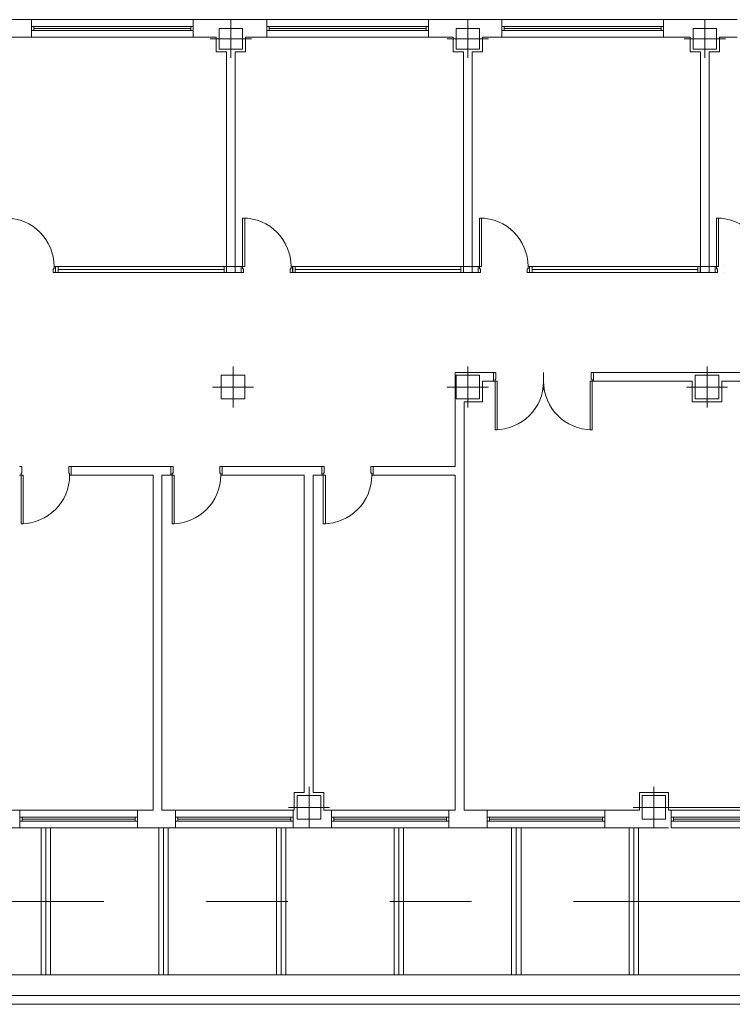
# Model space of a CAD drawing. Units: inches. Extents: x -29 to 90, y -60 to -1.
# Drawn here: x 83 to 84, y -52 to -51 of the extents above; entities that cross this region are included whole.
import ezdxf

# ---------------------------------------------------------------- set-up
doc = ezdxf.new("R2010")
doc.units = ezdxf.units.IN
doc.header["$MEASUREMENT"] = 0
doc.linetypes.add('DIVIDE2', pattern=[0.625, 0.25, -0.125, 0, -0.125, 0, -0.125])
doc.layers.add('ALZADOS_1_2_3_4', color=7, linetype='Continuous', lineweight=0)

msp = doc.modelspace()

# ---------------------------------------------------------------- linework, layer by layer
at = {"layer": 'ALZADOS_1_2_3_4', "color": 8}
for p, q in [((82.8921, -51.0516), (82.9328, -51.0516)), ((82.9328, -51.0732), (82.9328, -51.0516)), ((82.9328, -51.0516), (83.1308, -51.0516)), ((82.9328, -51.0599), (83.1308, -51.0599)), ((82.9357, -51.065), (82.9357, -51.0599)), ((83.1279, -51.0599), (83.1279, -51.065)), ((83.1308, -51.0516), (83.1823, -51.0516)), ((83.1308, -51.0516), (83.1308, -51.0732)), ((83.1768, -51.0984), (83.1768, -51.0516)), ((83.1823, -51.0516), (83.2208, -51.0516)), ((83.2208, -51.0732), (83.2208, -51.0516)), ((83.2208, -51.0516), (83.4188, -51.0516)), ((83.2208, -51.0599), (83.4188, -51.0599)), ((83.2237, -51.065), (83.2237, -51.0599)), ((83.4159, -51.0599), (83.4159, -51.065)), ((83.4188, -51.0516), (83.4725, -51.0516)), ((83.4188, -51.0516), (83.4188, -51.0732)), ((83.4671, -51.0984), (83.4671, -51.0516)), ((83.4725, -51.0516), (83.5088, -51.0516)), ((83.5088, -51.0732), (83.5088, -51.0516)), ((83.5088, -51.0516), (83.7068, -51.0516)), ((83.5088, -51.0599), (83.7068, -51.0599)), ((83.5117, -51.065), (83.5117, -51.0599)), ((83.7039, -51.0599), (83.7039, -51.065)), ((83.7068, -51.0516), (83.7627, -51.0516)), ((83.7068, -51.0516), (83.7068, -51.0732)), ((83.7573, -51.0984), (83.7573, -51.0516)), ((83.7627, -51.0516), (83.7968, -51.0516)), ((82.9047, -51.0732), (82.9328, -51.0732)), ((83.1308, -51.065), (82.9328, -51.065)), ((83.1308, -51.0732), (82.9328, -51.0732)), ((82.9357, -51.0624), (83.1279, -51.0624)), ((83.1308, -51.0732), (83.1589, -51.0732)), ((83.1589, -51.0732), (83.1589, -51.0912)), ((83.1624, -51.0624), (83.1912, -51.0624)), ((83.1624, -51.0876), (83.1624, -51.0624)), ((83.1912, -51.0624), (83.1912, -51.0876)), ((83.1949, -51.0912), (83.1949, -51.0732)), ((83.1949, -51.0732), (83.2208, -51.0732)), ((83.4188, -51.065), (83.2208, -51.065)), ((83.4188, -51.0732), (83.2208, -51.0732)), ((83.2237, -51.0624), (83.4159, -51.0624)), ((83.4188, -51.0732), (83.4491, -51.0732)), ((83.4491, -51.0732), (83.4491, -51.0912)), ((83.4527, -51.0624), (83.4815, -51.0624)), ((83.4527, -51.0876), (83.4527, -51.0624)), ((83.4815, -51.0624), (83.4815, -51.0876)), ((83.4851, -51.0912), (83.4851, -51.0732)), ((83.4851, -51.0732), (83.5088, -51.0732)), ((83.7068, -51.065), (83.5088, -51.065)), ((83.7068, -51.0732), (83.5088, -51.0732)), ((83.5117, -51.0624), (83.7039, -51.0624)), ((83.7068, -51.0732), (83.7393, -51.0732)), ((83.7393, -51.0732), (83.7393, -51.0912)), ((83.7429, -51.0624), (83.7717, -51.0624)), ((83.7429, -51.0876), (83.7429, -51.0624)), ((83.7717, -51.0624), (83.7717, -51.0876)), ((83.7753, -51.0912), (83.7753, -51.0732)), ((83.7753, -51.0732), (83.7968, -51.0732)), ((83.1516, -51.075), (83.202, -51.075)), ((83.4419, -51.075), (83.4923, -51.075)), ((83.7321, -51.075), (83.7825, -51.075)), ((83.1589, -51.0912), (83.1715, -51.0912)), ((83.1912, -51.0876), (83.1624, -51.0876)), ((83.1715, -51.0912), (83.1715, -51.354)), ((83.1823, -51.0912), (83.1949, -51.0912)), ((83.1823, -51.0912), (83.1823, -51.354)), ((83.4491, -51.0912), (83.4617, -51.0912)), ((83.4815, -51.0876), (83.4527, -51.0876)), ((83.4617, -51.0912), (83.4617, -51.354)), ((83.4725, -51.0912), (83.4851, -51.0912)), ((83.4725, -51.0912), (83.4725, -51.354)), ((83.7393, -51.0912), (83.7519, -51.0912)), ((83.7717, -51.0876), (83.7429, -51.0876)), ((83.7519, -51.0912), (83.7519, -51.354)), ((83.7627, -51.0912), (83.7753, -51.0912)), ((83.7627, -51.0912), (83.7627, -51.354)), ((83.1913, -51.354), (83.1913, -51.2946)), ((83.1913, -51.2946), (83.1938, -51.2946)), ((83.1938, -51.2946), (83.1938, -51.354)), ((83.4815, -51.354), (83.4815, -51.2946)), ((83.4815, -51.2946), (83.484, -51.2946)), ((83.484, -51.2946), (83.484, -51.354)), ((83.7717, -51.354), (83.7717, -51.2946)), ((83.7717, -51.2946), (83.7742, -51.2946)), ((83.7742, -51.2946), (83.7742, -51.354)), ((82.9594, -51.3612), (82.9594, -51.3566)), ((82.9594, -51.3566), (82.9605, -51.3566)), ((82.9623, -51.3612), (82.9594, -51.3612)), ((82.9605, -51.3566), (82.9605, -51.354)), ((82.9605, -51.354), (82.9623, -51.354)), ((82.9623, -51.354), (82.9623, -51.354)), ((82.9623, -51.354), (82.9623, -51.3612)), ((82.9623, -51.3612), (82.9623, -51.354)), ((82.9623, -51.354), (83.1714, -51.354)), ((82.9623, -51.354), (83.1714, -51.354)), ((82.9623, -51.3612), (82.9623, -51.3612)), ((83.1714, -51.3612), (82.9623, -51.3612)), ((82.9652, -51.3612), (82.9652, -51.354)), ((82.9652, -51.3576), (83.1685, -51.3576)), ((83.1685, -51.354), (83.1685, -51.3612)), ((83.1714, -51.354), (83.1715, -51.354)), ((83.1714, -51.354), (83.1714, -51.3612)), ((83.1714, -51.3612), (83.1715, -51.3612)), ((83.1715, -51.354), (83.1823, -51.354)), ((83.1715, -51.354), (83.1715, -51.3612)), ((83.1715, -51.3612), (83.1895, -51.3612)), ((83.1823, -51.354), (83.1823, -51.3612)), ((83.1823, -51.354), (83.1895, -51.354)), ((83.1895, -51.354), (83.1895, -51.3612)), ((83.1913, -51.354), (83.1895, -51.354)), ((83.1895, -51.3612), (83.1924, -51.3612)), ((83.1913, -51.3566), (83.1913, -51.354)), ((83.1938, -51.354), (83.1913, -51.354)), ((83.1924, -51.3566), (83.1913, -51.3566)), ((83.1924, -51.3612), (83.1924, -51.3566)), ((83.2496, -51.3612), (83.2496, -51.3566)), ((83.2496, -51.3566), (83.2507, -51.3566)), ((83.2525, -51.3612), (83.2496, -51.3612)), ((83.2507, -51.3566), (83.2507, -51.354)), ((83.2507, -51.354), (83.2525, -51.354)), ((83.2525, -51.354), (83.2526, -51.354)), ((83.2525, -51.354), (83.2525, -51.3612)), ((83.2525, -51.3612), (83.2526, -51.3612)), ((83.2526, -51.3612), (83.2526, -51.354)), ((83.2526, -51.354), (83.4616, -51.354)), ((83.2526, -51.354), (83.4616, -51.354)), ((83.4616, -51.3612), (83.2526, -51.3612)), ((83.2555, -51.3612), (83.2555, -51.354)), ((83.2555, -51.3576), (83.4587, -51.3576)), ((83.4587, -51.354), (83.4587, -51.3612)), ((83.4616, -51.354), (83.4617, -51.354)), ((83.4616, -51.354), (83.4616, -51.3612)), ((83.4616, -51.3612), (83.4725, -51.3612)), ((83.4617, -51.354), (83.4725, -51.354)), ((83.4617, -51.354), (83.4617, -51.3612)), ((83.4725, -51.354), (83.4725, -51.3612)), ((83.4725, -51.354), (83.4797, -51.354)), ((83.4725, -51.3612), (83.4797, -51.3612)), ((83.4797, -51.354), (83.4797, -51.3612)), ((83.4815, -51.354), (83.4797, -51.354)), ((83.4797, -51.3612), (83.4826, -51.3612)), ((83.4815, -51.3566), (83.4815, -51.354)), ((83.484, -51.354), (83.4815, -51.354)), ((83.4826, -51.3566), (83.4815, -51.3566)), ((83.4826, -51.3612), (83.4826, -51.3566)), ((83.5398, -51.3612), (83.5398, -51.3566)), ((83.5398, -51.3566), (83.5409, -51.3566)), ((83.5427, -51.3612), (83.5398, -51.3612)), ((83.5409, -51.3566), (83.5409, -51.354)), ((83.5409, -51.354), (83.5427, -51.354)), ((83.5427, -51.354), (83.5428, -51.354)), ((83.5427, -51.354), (83.5427, -51.3612)), ((83.5427, -51.3612), (83.5428, -51.3612)), ((83.5428, -51.3612), (83.5428, -51.354)), ((83.5428, -51.354), (83.7518, -51.354)), ((83.5428, -51.354), (83.7518, -51.354)), ((83.7518, -51.3612), (83.5428, -51.3612)), ((83.5457, -51.3612), (83.5457, -51.354)), ((83.5457, -51.3576), (83.7489, -51.3576)), ((83.7489, -51.354), (83.7489, -51.3612)), ((83.7518, -51.354), (83.7519, -51.354)), ((83.7518, -51.354), (83.7518, -51.3612)), ((83.7518, -51.3612), (83.7627, -51.3612)), ((83.7519, -51.354), (83.7627, -51.354)), ((83.7519, -51.354), (83.7519, -51.3612)), ((83.7627, -51.354), (83.7627, -51.3612)), ((83.7627, -51.354), (83.7699, -51.354)), ((83.7627, -51.3612), (83.7699, -51.3612)), ((83.7699, -51.354), (83.7699, -51.3612)), ((83.7717, -51.354), (83.7699, -51.354)), ((83.7699, -51.3612), (83.7728, -51.3612)), ((83.7717, -51.3566), (83.7717, -51.354)), ((83.7742, -51.354), (83.7717, -51.354)), ((83.7728, -51.3566), (83.7717, -51.3566)), ((83.7728, -51.3612), (83.7728, -51.3566)), ((83.7797, -51.354), (83.7798, -51.354)), ((83.7797, -51.3612), (83.7798, -51.3612)), ((83.1796, -51.5268), (83.1796, -51.4764)), ((83.4851, -51.4837), (83.4517, -51.4837)), ((83.4517, -51.4837), (83.4517, -51.5196)), ((83.4671, -51.5268), (83.4671, -51.4764)), ((83.4986, -51.4837), (83.4851, -51.4837)), ((83.4986, -51.4945), (83.4986, -51.4837)), ((83.4986, -51.4837), (83.5014, -51.4837)), ((83.5014, -51.4837), (83.5014, -51.4919)), ((83.5598, -51.4837), (83.5598, -51.5053)), ((83.621, -51.4837), (83.6181, -51.4837)), ((83.6181, -51.4837), (83.6181, -51.4919)), ((83.621, -51.4837), (83.742, -51.4837)), ((83.621, -51.4945), (83.621, -51.4837)), ((83.778, -51.4836), (83.742, -51.4836)), ((83.742, -51.4836), (83.742, -51.4837)), ((83.76, -51.5268), (83.76, -51.4764)), ((83.7753, -51.4837), (83.778, -51.4837)), ((83.778, -51.4837), (83.778, -51.4836)), ((83.778, -51.4837), (83.9282, -51.4837)), ((83.1652, -51.4872), (83.194, -51.4872)), ((83.1652, -51.516), (83.1652, -51.4872)), ((83.194, -51.4872), (83.194, -51.516)), ((83.4527, -51.4872), (83.4815, -51.4872)), ((83.4527, -51.516), (83.4527, -51.4872)), ((83.4815, -51.4872), (83.4815, -51.516)), ((83.4851, -51.5196), (83.4851, -51.4945)), ((83.4986, -51.4945), (83.4851, -51.4945)), ((83.5004, -51.4945), (83.4986, -51.4945)), ((83.5014, -51.4919), (83.5004, -51.4919)), ((83.5004, -51.4919), (83.5004, -51.4945)), ((83.5004, -51.4945), (83.5004, -51.5539)), ((83.5029, -51.4945), (83.5004, -51.4945)), ((83.5029, -51.5539), (83.5029, -51.4945)), ((83.6167, -51.5539), (83.6167, -51.4945)), ((83.6167, -51.4945), (83.6192, -51.4945)), ((83.6181, -51.4919), (83.6192, -51.4919)), ((83.6192, -51.4919), (83.6192, -51.4945)), ((83.6192, -51.4945), (83.621, -51.4945)), ((83.6192, -51.4945), (83.6192, -51.5539)), ((83.621, -51.4945), (83.742, -51.4945)), ((83.742, -51.4945), (83.742, -51.5196)), ((83.7456, -51.4872), (83.7744, -51.4872)), ((83.7456, -51.516), (83.7456, -51.4872)), ((83.7744, -51.4872), (83.7744, -51.516)), ((83.778, -51.5196), (83.778, -51.4945)), ((83.778, -51.4945), (83.9174, -51.4945)), ((83.1544, -51.5016), (83.2048, -51.5016)), ((83.4419, -51.5016), (83.4923, -51.5016)), ((83.7348, -51.5016), (83.7852, -51.5016)), ((83.194, -51.516), (83.1652, -51.516)), ((83.4517, -51.5988), (83.4517, -51.5196)), ((83.4815, -51.516), (83.4527, -51.516)), ((83.4625, -51.5196), (83.4851, -51.5196)), ((83.4625, -51.6096), (83.4625, -51.5196)), ((83.742, -51.5196), (83.778, -51.5196)), ((83.7744, -51.516), (83.7456, -51.516)), ((83.5004, -51.5539), (83.5029, -51.5539)), ((83.6192, -51.5539), (83.6167, -51.5539)), ((82.9182, -51.5988), (82.921, -51.5988)), ((82.921, -51.5988), (82.921, -51.6071)), ((82.9812, -51.5988), (82.9783, -51.5988)), ((82.9783, -51.5988), (82.9783, -51.6071)), ((82.9812, -51.5988), (83.0816, -51.5988)), ((82.9812, -51.6096), (82.9812, -51.5988)), ((83.0816, -51.5988), (83.1032, -51.5988)), ((83.1032, -51.6096), (83.1032, -51.5988)), ((83.1032, -51.5988), (83.1061, -51.5988)), ((83.1061, -51.5988), (83.1061, -51.6071)), ((83.1662, -51.5988), (83.1634, -51.5988)), ((83.1634, -51.5988), (83.1634, -51.6071)), ((83.1662, -51.5988), (83.2667, -51.5988)), ((83.1662, -51.6096), (83.1662, -51.5988)), ((83.2667, -51.5988), (83.2883, -51.5988)), ((83.2883, -51.6096), (83.2883, -51.5988)), ((83.2883, -51.5988), (83.2912, -51.5988)), ((83.2912, -51.5988), (83.2912, -51.6071)), ((83.3513, -51.5988), (83.3484, -51.5988)), ((83.3484, -51.5988), (83.3484, -51.6071)), ((83.3513, -51.5988), (83.4517, -51.5988)), ((83.3513, -51.6096), (83.3513, -51.5988)), ((82.92, -51.6096), (82.9182, -51.6096)), ((82.921, -51.6071), (82.92, -51.6071)), ((82.92, -51.6071), (82.92, -51.6096)), ((82.92, -51.6096), (82.92, -51.669)), ((82.9225, -51.6096), (82.92, -51.6096)), ((82.9225, -51.669), (82.9225, -51.6096)), ((82.9783, -51.6071), (82.9794, -51.6071)), ((82.9794, -51.6071), (82.9794, -51.6096)), ((82.9794, -51.6096), (82.9812, -51.6096)), ((82.9812, -51.6096), (83.0816, -51.6096)), ((83.0816, -51.6096), (83.0816, -52.02)), ((83.0924, -51.6096), (83.1032, -51.6096)), ((83.0924, -51.6096), (83.0924, -52.02)), ((83.105, -51.6096), (83.1032, -51.6096)), ((83.1061, -51.6071), (83.105, -51.6071)), ((83.105, -51.6071), (83.105, -51.6096)), ((83.105, -51.6096), (83.105, -51.669)), ((83.1076, -51.6096), (83.105, -51.6096)), ((83.1076, -51.669), (83.1076, -51.6096)), ((83.1634, -51.6071), (83.1644, -51.6071)), ((83.1644, -51.6071), (83.1644, -51.6096)), ((83.1644, -51.6096), (83.1662, -51.6096)), ((83.1662, -51.6096), (83.2667, -51.6096)), ((83.2667, -51.6096), (83.2667, -51.9984)), ((83.2775, -51.6096), (83.2883, -51.6096)), ((83.2775, -51.6096), (83.2775, -51.9984)), ((83.2901, -51.6096), (83.2883, -51.6096)), ((83.2912, -51.6071), (83.2901, -51.6071)), ((83.2901, -51.6071), (83.2901, -51.6096)), ((83.2901, -51.6096), (83.2901, -51.669)), ((83.2926, -51.6096), (83.2901, -51.6096)), ((83.2926, -51.669), (83.2926, -51.6096)), ((83.3484, -51.6071), (83.3495, -51.6071)), ((83.3495, -51.6071), (83.3495, -51.6096)), ((83.3495, -51.6096), (83.3513, -51.6096)), ((83.3513, -51.6096), (83.4517, -51.6096)), ((83.4517, -52.02), (83.4517, -51.6096)), ((83.4625, -52.02), (83.4625, -51.6096)), ((82.92, -51.669), (82.9225, -51.669)), ((83.105, -51.669), (83.1076, -51.669)), ((83.2901, -51.669), (83.2926, -51.669)), ((83.2667, -51.9984), (83.2546, -51.9984)), ((83.2546, -51.9984), (83.2546, -52.02)), ((83.2582, -52.002), (83.287, -52.002)), ((83.2582, -52.0308), (83.2582, -52.002)), ((83.2726, -52.0416), (83.2726, -51.9912)), ((83.2906, -51.9984), (83.2775, -51.9984)), ((83.287, -52.002), (83.287, -52.0308)), ((83.2906, -52.02), (83.2906, -51.9984)), ((83.7128, -51.9984), (83.6775, -51.9984)), ((83.6775, -51.9984), (83.6775, -52.02)), ((83.6805, -52.002), (83.7093, -52.002)), ((83.6805, -52.0308), (83.6805, -52.002)), ((83.6949, -52.0416), (83.6949, -51.9912)), ((83.7093, -52.002), (83.7093, -52.0308)), ((83.7128, -51.9984), (83.7128, -52.02)), ((82.9074, -52.02), (82.9184, -52.02)), ((82.9184, -52.0416), (82.9184, -52.02)), ((82.9184, -52.02), (83.0624, -52.02)), ((83.0624, -52.02), (83.0816, -52.02)), ((83.0624, -52.02), (83.0624, -52.0416)), ((83.0924, -52.02), (83.1092, -52.02)), ((83.1092, -52.02), (83.1092, -52.0416)), ((83.2532, -52.02), (83.1092, -52.02)), ((83.2474, -52.0164), (83.2978, -52.0164)), ((83.2532, -52.02), (83.2546, -52.02)), ((83.2532, -52.0416), (83.2532, -52.02)), ((83.2906, -52.02), (83.3, -52.02)), ((83.3, -52.0416), (83.3, -52.02)), ((83.3, -52.02), (83.444, -52.02)), ((83.444, -52.02), (83.4517, -52.02)), ((83.444, -52.02), (83.444, -52.0416)), ((83.4625, -52.02), (83.4908, -52.02)), ((83.4908, -52.02), (83.4908, -52.0416)), ((83.6348, -52.02), (83.4908, -52.02)), ((83.6348, -52.02), (83.6775, -52.02)), ((83.6348, -52.0416), (83.6348, -52.02)), ((83.6697, -52.0164), (83.7201, -52.0164)), ((83.6949, -52.0164), (83.9084, -52.0164)), ((83.7159, -52.02), (83.7128, -52.02)), ((83.7159, -52.02), (83.7159, -52.0416)), ((83.8602, -52.02), (83.7159, -52.02)), ((82.9184, -52.0283), (83.0624, -52.0283)), ((83.0624, -52.0334), (82.9184, -52.0334)), ((82.9213, -52.0334), (82.9213, -52.0283)), ((82.9213, -52.0308), (83.0595, -52.0308)), ((83.0595, -52.0283), (83.0595, -52.0334)), ((83.2532, -52.0283), (83.1092, -52.0283)), ((83.1092, -52.0334), (83.2532, -52.0334)), ((83.1121, -52.0283), (83.1121, -52.0334)), ((83.1121, -52.0308), (83.2503, -52.0308)), ((83.2503, -52.0334), (83.2503, -52.0283)), ((83.287, -52.0308), (83.2582, -52.0308)), ((83.3, -52.0283), (83.444, -52.0283)), ((83.444, -52.0334), (83.3, -52.0334)), ((83.3029, -52.0334), (83.3029, -52.0283)), ((83.3029, -52.0308), (83.4411, -52.0308)), ((83.4411, -52.0283), (83.4411, -52.0334)), ((83.6348, -52.0283), (83.4908, -52.0283)), ((83.4908, -52.0334), (83.6348, -52.0334)), ((83.4937, -52.0283), (83.4937, -52.0334)), ((83.6319, -52.0308), (83.4937, -52.0308)), ((83.6319, -52.0334), (83.6319, -52.0283)), ((83.7093, -52.0308), (83.6805, -52.0308)), ((83.8602, -52.0283), (83.7159, -52.0283)), ((83.7159, -52.0334), (83.8602, -52.0334)), ((83.7188, -52.0283), (83.7188, -52.0334)), ((83.7188, -52.0308), (83.8573, -52.0308)), ((82.9056, -52.0416), (82.9184, -52.0416)), ((83.0624, -52.0416), (82.9184, -52.0416)), ((82.9447, -52.2216), (82.9447, -52.0416)), ((82.9504, -52.2216), (82.9504, -52.0416)), ((82.9562, -52.2216), (82.9562, -52.0416)), ((83.0624, -52.0416), (83.0816, -52.0416)), ((83.0816, -52.0416), (83.1092, -52.0416)), ((83.0887, -52.2216), (83.0887, -52.0416)), ((83.0944, -52.2216), (83.0944, -52.0416)), ((83.1002, -52.2216), (83.1002, -52.0416)), ((83.1092, -52.0416), (83.2532, -52.0416)), ((83.2327, -52.2216), (83.2327, -52.0416)), ((83.2384, -52.2216), (83.2384, -52.0416)), ((83.2442, -52.2216), (83.2442, -52.0416)), ((83.2532, -52.0416), (83.2667, -52.0416)), ((83.2667, -52.0416), (83.3, -52.0416)), ((83.444, -52.0416), (83.3, -52.0416)), ((83.3767, -52.2216), (83.3767, -52.0416)), ((83.3824, -52.2216), (83.3824, -52.0416)), ((83.3882, -52.2216), (83.3882, -52.0416)), ((83.444, -52.0416), (83.4491, -52.0416)), ((83.4491, -52.0416), (83.4908, -52.0416)), ((83.4908, -52.0416), (83.6348, -52.0416)), ((83.5207, -52.2216), (83.5207, -52.0416)), ((83.5264, -52.2216), (83.5264, -52.0416)), ((83.5322, -52.2216), (83.5322, -52.0416)), ((83.6348, -52.0416), (83.6775, -52.0416)), ((83.6647, -52.2216), (83.6647, -52.0416)), ((83.6704, -52.2216), (83.6704, -52.0416)), ((83.6762, -52.2216), (83.6762, -52.0416)), ((83.7128, -52.0416), (83.6775, -52.0416)), ((83.7159, -52.0416), (83.8602, -52.0416)), ((84.2472, -52.2216), (82.5184, -52.2216)), ((82.5332, -52.2216), (84.2414, -52.2216)), ((82.1318, -52.2468), (84.2702, -52.2468)), ((82.1318, -52.2576), (84.2702, -52.2576))]:
    msp.add_line(p, q, dxfattribs=at)
at = {"layer": 'ALZADOS_1_2_3_4', "color": 3, "linetype": 'DIVIDE2'}
msp.add_line((87.1465, -52.1316), (76.3091, -52.1316), dxfattribs=at)
at = {"layer": 'ALZADOS_1_2_3_4', "color": 8}
for centre, start, end in [((82.9011, -51.354), 0, 90), ((83.1913, -51.354), 0, 90), ((83.4815, -51.354), 0, 90), ((83.7717, -51.354), 0, 90), ((83.5004, -51.4945), 270, 0), ((83.6192, -51.4945), 180, 270), ((82.92, -51.6096), 270, 0), ((83.105, -51.6096), 270, 0), ((83.2901, -51.6096), 270, 0)]:
    msp.add_arc(centre, 0.0594, start, end, dxfattribs=at)

doc.saveas('drawing.dxf')
